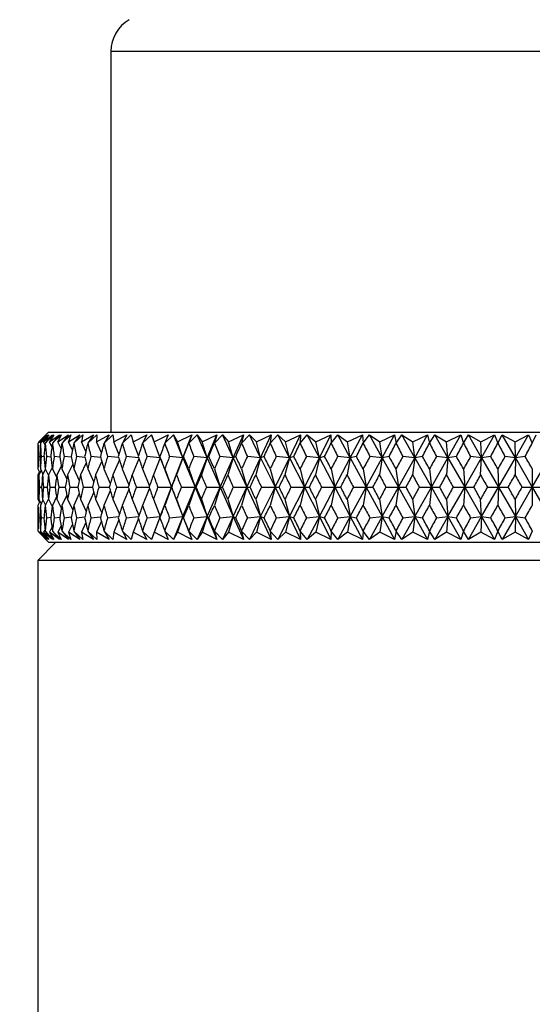
# Model space of a CAD drawing. Units: millimetres. Extents: x 10 to 416, y 10 to 287.
# Drawn here: x 204 to 218, y 185 to 212 of the extents above; entities that cross this region are included whole.
import ezdxf

# ---------------------------------------------------------------- set-up
doc = ezdxf.new("R2010")
doc.units = ezdxf.units.MM
doc.styles.add('SLDTEXTSTYLE0', font='TXT', dxfattribs={"width": 0.75})
doc.dimstyles.new('SLDDIMSTYLE0', dxfattribs={"dimtxt": 3.5, "dimasz": 3.302, "dimexe": 0, "dimexo": 0.0625, "dimgap": 0.875, "dimtad": 1, "dimdec": 0, "dimrnd": 1e-09, "dimzin": 12, "dimdsep": 46, "dimtxsty": 'SLDTEXTSTYLE0', "dimsah": 1, "dimcen": 0.09, "dimadec": 0, "dimazin": 3, "dimtfac": 1, "dimtdec": 0, "dimtofl": 0, "dimtmove": 0, "dimatfit": 3, "dimfxl": 1, "dimfrac": 2, "dimtolj": 1, "dimtzin": 12, "dimarcsym": 0})

# ---------------------------------------------------------------- blocks, each defined once
blk = doc.blocks.new('_D_4')
at = {"color": 150, "linetype": 'Continuous', "lineweight": 0}
for p, q in [((184.203, 139.601), (184.203, 234.858)), ((251.203, 139.601), (251.203, 234.858)), ((184.203, 233.858), (251.203, 233.858))]:
    blk.add_line(p, q, dxfattribs=at)
at = {"color": 150, "linetype": 'Continuous', "lineweight": 18}
for points in [[(184.203, 233.858), (187.505, 233.35), (187.505, 234.366)], [(251.203, 233.858), (247.901, 234.366), (247.901, 233.35)]]:
    blk.add_solid(points, dxfattribs=at)
at = {"color": 150, "linetype": 'Continuous', "lineweight": 18, "insert": (215.117, 238.37), "char_height": 3.5, "attachment_point": 1, "style": 'SLDTEXTSTYLE0'}
blk.add_mtext('67', dxfattribs=at)

msp = doc.modelspace()

# ---------------------------------------------------------------- linework, layer by layer
at = {"color": 7, "linetype": 'Continuous', "lineweight": 25}
for p, q in [((206.203, 211.047), (206.203, 200.657)), ((204.215, 200.36), (204.439, 200.581)), ((204.432, 200.581), (204.215, 200.36)), ((204.503, 200.657), (204.235, 200.389)), ((204.235, 200.389), (204.432, 200.581)), ((204.268, 200.389), (204.49, 200.581)), ((204.439, 200.581), (204.268, 200.389)), ((204.28, 200.36), (204.511, 200.581)), ((204.49, 200.581), (204.28, 200.36)), ((204.366, 200.389), (204.611, 200.581)), ((204.511, 200.581), (204.366, 200.389)), ((204.411, 200.36), (204.647, 200.581)), ((204.611, 200.581), (204.411, 200.36)), ((204.503, 200.657), (230.903, 200.657)), ((204.53, 200.389), (204.797, 200.581)), ((204.647, 200.581), (204.53, 200.389)), ((204.607, 200.36), (204.847, 200.581)), ((204.797, 200.581), (204.607, 200.36)), ((204.757, 200.389), (205.045, 200.581)), ((204.847, 200.581), (204.757, 200.389)), ((204.867, 200.36), (205.109, 200.581)), ((205.045, 200.581), (204.867, 200.36)), ((205.048, 200.389), (205.355, 200.581)), ((205.109, 200.581), (205.048, 200.389)), ((205.189, 200.36), (205.433, 200.581)), ((205.355, 200.581), (205.189, 200.36)), ((205.4, 200.389), (205.726, 200.581)), ((205.433, 200.581), (205.4, 200.389)), ((205.572, 200.36), (205.817, 200.581)), ((205.726, 200.581), (205.572, 200.36)), ((205.812, 200.389), (206.154, 200.581)), ((205.817, 200.581), (205.812, 200.389)), ((206.015, 200.36), (206.258, 200.581)), ((206.154, 200.581), (206.015, 200.36)), ((206.258, 200.581), (206.282, 200.389)), ((206.282, 200.389), (206.639, 200.581)), ((206.514, 200.36), (206.755, 200.581)), ((206.639, 200.581), (206.514, 200.36)), ((206.755, 200.581), (206.807, 200.389)), ((206.807, 200.389), (207.178, 200.581)), ((207.067, 200.36), (207.306, 200.581)), ((207.178, 200.581), (207.067, 200.36)), ((207.306, 200.581), (207.386, 200.389)), ((207.546, 199.958), (207.306, 200.581)), ((207.386, 200.389), (207.768, 200.581)), ((207.673, 200.36), (207.907, 200.581)), ((207.768, 200.581), (207.673, 200.36)), ((207.907, 200.581), (208.015, 200.389)), ((208.166, 199.958), (207.907, 200.581)), ((208.015, 200.389), (208.406, 200.581)), ((208.166, 199.958), (208.406, 200.581)), ((208.327, 200.36), (208.556, 200.581)), ((208.406, 200.581), (208.327, 200.36)), ((208.556, 200.581), (208.691, 200.389)), ((208.831, 199.958), (208.556, 200.581)), ((208.691, 200.389), (209.09, 200.581)), ((208.831, 199.958), (209.09, 200.581)), ((209.027, 200.36), (209.249, 200.581)), ((209.09, 200.581), (209.027, 200.36)), ((209.249, 200.581), (209.411, 200.389)), ((209.54, 199.958), (209.249, 200.581)), ((209.411, 200.389), (209.816, 200.581)), ((209.54, 199.958), (209.816, 200.581)), ((209.77, 200.36), (209.984, 200.581)), ((209.816, 200.581), (209.77, 200.36)), ((209.984, 200.581), (210.172, 200.389)), ((210.289, 199.958), (209.984, 200.581)), ((210.172, 200.389), (210.58, 200.581)), ((210.289, 199.958), (210.58, 200.581)), ((210.551, 200.36), (210.756, 200.581)), ((210.58, 200.581), (210.551, 200.36)), ((210.756, 200.581), (210.969, 200.389)), ((211.074, 199.958), (210.756, 200.581)), ((210.969, 200.389), (211.379, 200.581)), ((211.074, 199.958), (211.379, 200.581)), ((211.367, 200.36), (211.562, 200.581)), ((211.379, 200.581), (211.367, 200.36)), ((211.562, 200.581), (211.799, 200.389)), ((211.891, 199.958), (211.562, 200.581)), ((211.799, 200.389), (212.208, 200.581)), ((211.891, 199.958), (212.208, 200.581)), ((212.208, 200.581), (212.213, 200.36)), ((212.213, 200.36), (212.398, 200.581)), ((212.398, 200.581), (212.658, 200.389)), ((212.736, 199.958), (212.398, 200.581)), ((212.658, 200.389), (213.065, 200.581)), ((212.736, 199.958), (213.065, 200.581)), ((213.065, 200.581), (213.087, 200.36)), ((213.087, 200.36), (213.26, 200.581)), ((213.26, 200.581), (213.541, 200.389)), ((213.606, 199.958), (213.26, 200.581)), ((213.541, 200.389), (213.944, 200.581)), ((213.606, 199.958), (213.944, 200.581)), ((213.944, 200.581), (213.983, 200.36)), ((213.983, 200.36), (214.143, 200.581)), ((214.143, 200.581), (214.445, 200.389)), ((214.495, 199.958), (214.143, 200.581)), ((214.445, 200.389), (214.841, 200.581)), ((214.495, 199.958), (214.841, 200.581)), ((214.841, 200.581), (214.897, 200.36)), ((214.897, 200.36), (215.044, 200.581)), ((215.044, 200.581), (215.364, 200.389)), ((215.401, 199.958), (215.044, 200.581)), ((215.364, 200.389), (215.752, 200.581)), ((215.401, 199.958), (215.752, 200.581)), ((215.752, 200.581), (215.824, 200.36)), ((215.824, 200.36), (215.958, 200.581)), ((215.958, 200.581), (216.295, 200.389)), ((216.317, 199.958), (215.958, 200.581)), ((216.295, 200.389), (216.673, 200.581)), ((216.317, 199.958), (216.673, 200.581)), ((216.673, 200.581), (216.761, 200.36)), ((216.761, 200.36), (216.88, 200.581)), ((216.88, 200.581), (217.233, 200.389)), ((217.24, 199.958), (216.88, 200.581)), ((217.233, 200.389), (217.599, 200.581)), ((217.24, 199.958), (217.599, 200.581)), ((217.599, 200.581), (217.703, 200.36)), ((217.703, 200.36), (217.807, 200.581)), ((204.211, 200.354), (204.215, 200.36)), ((204.238, 200.384), (204.235, 200.389)), ((204.282, 200.362), (204.268, 200.389)), ((204.277, 200.354), (204.28, 200.36)), ((204.404, 200.311), (204.366, 200.389)), ((204.408, 200.354), (204.411, 200.36)), ((204.592, 200.259), (204.53, 200.389)), ((204.604, 200.354), (204.607, 200.36)), ((204.84, 200.211), (204.757, 200.389)), ((204.864, 200.354), (204.867, 200.36)), ((205.149, 200.168), (205.048, 200.389)), ((205.186, 200.354), (205.189, 200.36)), ((205.516, 200.127), (205.4, 200.389)), ((205.569, 200.354), (205.572, 200.36)), ((205.941, 200.089), (205.812, 200.389)), ((206.011, 200.354), (206.015, 200.36)), ((206.421, 200.052), (206.282, 200.389)), ((206.511, 200.354), (206.514, 200.36)), ((206.954, 200.017), (206.807, 200.389)), ((207.065, 200.354), (207.067, 200.36)), ((207.546, 199.958), (207.386, 200.389)), ((207.67, 200.354), (207.673, 200.36)), ((208.166, 199.958), (208.015, 200.389)), ((208.325, 200.354), (208.327, 200.36)), ((208.831, 199.958), (208.691, 200.389)), ((209.025, 200.354), (209.027, 200.36)), ((209.54, 199.958), (209.411, 200.389)), ((209.768, 200.354), (209.77, 200.36)), ((210.289, 199.958), (210.172, 200.389)), ((210.549, 200.354), (210.551, 200.36)), ((211.074, 199.958), (210.969, 200.389)), ((211.365, 200.354), (211.367, 200.36)), ((211.891, 199.958), (211.799, 200.389)), ((212.212, 200.354), (212.213, 200.36)), ((212.736, 199.958), (212.658, 200.389)), ((213.085, 200.354), (213.087, 200.36)), ((213.606, 199.958), (213.541, 200.389)), ((213.982, 200.354), (213.983, 200.36)), ((214.495, 199.958), (214.445, 200.389)), ((214.896, 200.354), (214.897, 200.36)), ((215.401, 199.958), (215.364, 200.389)), ((215.824, 200.354), (215.824, 200.36)), ((216.317, 199.958), (216.295, 200.389)), ((216.761, 200.354), (216.761, 200.36)), ((217.24, 199.958), (217.233, 200.389)), ((217.703, 200.354), (217.703, 200.36)), ((204.258, 199.987), (204.219, 199.992)), ((204.376, 199.982), (204.299, 199.992)), ((204.56, 199.979), (204.443, 199.992)), ((204.808, 199.975), (204.652, 199.992)), ((205.118, 199.972), (204.925, 199.992)), ((205.491, 199.969), (205.26, 199.992)), ((205.923, 199.966), (205.656, 199.992)), ((206.412, 199.963), (206.11, 199.992)), ((206.957, 199.96), (206.621, 199.992)), ((206.966, 199.933), (206.781, 199.489)), ((207.546, 199.958), (207.186, 199.992)), ((207.546, 199.958), (207.361, 199.489)), ((207.541, 199.992), (207.546, 199.958)), ((207.546, 199.958), (207.856, 199.157)), ((208.166, 199.958), (207.802, 199.992)), ((207.856, 199.157), (208.166, 199.958)), ((208.166, 199.958), (207.992, 199.489)), ((208.185, 199.992), (208.166, 199.958)), ((208.166, 199.958), (208.499, 199.157)), ((208.831, 199.958), (208.466, 199.992)), ((208.499, 199.157), (208.831, 199.958)), ((208.831, 199.958), (208.67, 199.489)), ((208.877, 199.992), (208.831, 199.958)), ((208.831, 199.958), (209.186, 199.157)), ((209.54, 199.958), (209.176, 199.992)), ((209.186, 199.157), (209.54, 199.958)), ((209.54, 199.958), (209.391, 199.489)), ((209.611, 199.992), (209.54, 199.958)), ((209.54, 199.958), (209.915, 199.157)), ((209.915, 199.157), (210.289, 199.958)), ((210.289, 199.958), (209.926, 199.992)), ((210.289, 199.958), (210.154, 199.489)), ((210.384, 199.992), (210.289, 199.958)), ((210.289, 199.958), (210.681, 199.157)), ((210.681, 199.157), (211.074, 199.958)), ((211.074, 199.958), (210.715, 199.992)), ((211.074, 199.958), (210.953, 199.489)), ((211.193, 199.992), (211.074, 199.958)), ((211.074, 199.958), (211.482, 199.157)), ((211.482, 199.157), (211.891, 199.958)), ((211.891, 199.958), (211.538, 199.992)), ((211.891, 199.958), (211.785, 199.489)), ((212.034, 199.992), (211.891, 199.958)), ((211.891, 199.958), (212.314, 199.157)), ((212.314, 199.157), (212.736, 199.958)), ((212.736, 199.958), (212.391, 199.992)), ((212.736, 199.958), (212.646, 199.489)), ((212.903, 199.992), (212.736, 199.958)), ((212.736, 199.958), (213.171, 199.157)), ((213.171, 199.157), (213.606, 199.958)), ((213.606, 199.958), (213.269, 199.992)), ((213.606, 199.958), (213.531, 199.489)), ((213.794, 199.992), (213.606, 199.958)), ((213.606, 199.958), (214.051, 199.157)), ((214.051, 199.157), (214.495, 199.958)), ((214.495, 199.958), (214.17, 199.992)), ((214.495, 199.958), (214.437, 199.489)), ((214.705, 199.992), (214.495, 199.958)), ((214.495, 199.958), (214.948, 199.157)), ((214.948, 199.157), (215.401, 199.958)), ((215.401, 199.958), (215.087, 199.992)), ((215.401, 199.958), (215.359, 199.489)), ((215.631, 199.992), (215.401, 199.958)), ((215.401, 199.958), (215.859, 199.157)), ((215.859, 199.157), (216.317, 199.958)), ((216.317, 199.958), (216.017, 199.992)), ((216.292, 199.489), (216.317, 199.958)), ((216.567, 199.992), (216.317, 199.958)), ((216.317, 199.958), (216.778, 199.157)), ((216.778, 199.157), (217.24, 199.958)), ((217.24, 199.958), (216.956, 199.992)), ((217.24, 199.958), (217.232, 199.489)), ((217.508, 199.992), (217.24, 199.958)), ((217.24, 199.958), (217.703, 199.157)), ((217.703, 199.157), (218.165, 199.958)), ((204.211, 199.657), (204.266, 199.548)), ((204.277, 199.657), (204.347, 199.515)), ((204.408, 199.657), (204.496, 199.477)), ((204.599, 199.69), (204.498, 199.489)), ((204.604, 199.657), (204.716, 199.426)), ((204.849, 199.738), (204.726, 199.489)), ((204.864, 199.657), (204.996, 199.378)), ((205.159, 199.782), (205.017, 199.489)), ((205.186, 199.657), (205.335, 199.335)), ((205.527, 199.823), (205.37, 199.489)), ((205.569, 199.657), (205.732, 199.294)), ((205.952, 199.862), (205.783, 199.489)), ((206.011, 199.657), (206.185, 199.255)), ((206.433, 199.898), (206.254, 199.489)), ((206.511, 199.657), (206.693, 199.218)), ((207.065, 199.657), (207.252, 199.182)), ((207.67, 199.657), (207.856, 199.157)), ((208.325, 199.657), (208.499, 199.157)), ((209.025, 199.657), (209.186, 199.157)), ((209.768, 199.657), (209.915, 199.157)), ((210.549, 199.657), (210.681, 199.157)), ((211.365, 199.657), (211.482, 199.157)), ((212.212, 199.657), (212.314, 199.157)), ((213.085, 199.657), (213.171, 199.157)), ((213.982, 199.657), (214.051, 199.157)), ((214.896, 199.657), (214.948, 199.157)), ((215.824, 199.657), (215.859, 199.157)), ((216.761, 199.657), (216.778, 199.157)), ((217.703, 199.657), (217.703, 199.157)), ((204.249, 199.58), (204.203, 199.489)), ((204.203, 199.489), (204.203, 198.824)), ((204.299, 199.612), (204.236, 199.489)), ((204.414, 199.645), (204.334, 199.489)), ((204.204, 199.157), (204.224, 199.157)), ((204.25, 199.157), (204.31, 199.157)), ((204.361, 199.157), (204.46, 199.157)), ((204.538, 199.157), (204.676, 199.157)), ((204.778, 199.157), (204.954, 199.157)), ((205.082, 199.157), (205.295, 199.157)), ((205.447, 199.157), (205.697, 199.157)), ((205.871, 199.157), (206.157, 199.157)), ((206.354, 199.157), (206.673, 199.157)), ((206.891, 199.157), (207.243, 199.157)), ((207.252, 199.131), (207.065, 198.657)), ((207.482, 199.157), (207.856, 199.157)), ((207.546, 198.355), (207.856, 199.157)), ((207.856, 199.157), (207.67, 198.657)), ((207.856, 199.157), (208.166, 198.355)), ((207.856, 199.157), (207.863, 199.157)), ((208.122, 199.157), (208.499, 199.157)), ((208.166, 198.355), (208.499, 199.157)), ((208.499, 199.157), (208.325, 198.657)), ((208.499, 199.157), (208.831, 198.355)), ((208.499, 199.157), (208.532, 199.157)), ((208.809, 199.157), (209.186, 199.157)), ((208.831, 198.355), (209.186, 199.157)), ((209.186, 199.157), (209.025, 198.657)), ((209.186, 199.157), (209.246, 199.157)), ((209.186, 199.157), (209.54, 198.355)), ((209.539, 199.157), (209.915, 199.157)), ((209.54, 198.355), (209.915, 199.157)), ((209.915, 199.157), (209.768, 198.657)), ((209.915, 199.157), (210, 199.157)), ((209.915, 199.157), (210.289, 198.355)), ((210.289, 198.355), (210.681, 199.157)), ((210.309, 199.157), (210.681, 199.157)), ((210.681, 199.157), (210.549, 198.657)), ((210.681, 199.157), (210.792, 199.157)), ((210.681, 199.157), (211.074, 198.355)), ((211.074, 198.355), (211.482, 199.157)), ((211.114, 199.157), (211.482, 199.157)), ((211.482, 199.157), (211.365, 198.657)), ((211.482, 199.157), (211.891, 198.355)), ((211.482, 199.157), (211.618, 199.157)), ((211.891, 198.355), (212.314, 199.157)), ((211.953, 199.157), (212.314, 199.157)), ((212.314, 199.157), (212.212, 198.657)), ((212.314, 199.157), (212.474, 199.157)), ((212.314, 199.157), (212.736, 198.355)), ((212.736, 198.355), (213.171, 199.157)), ((212.819, 199.157), (213.171, 199.157)), ((213.171, 199.157), (213.085, 198.657)), ((213.171, 199.157), (213.355, 199.157)), ((213.171, 199.157), (213.606, 198.355)), ((213.606, 198.355), (214.051, 199.157)), ((213.708, 199.157), (214.051, 199.157)), ((214.051, 199.157), (213.982, 198.657)), ((214.051, 199.157), (214.257, 199.157)), ((214.051, 199.157), (214.495, 198.355)), ((214.495, 198.355), (214.948, 199.157)), ((214.618, 199.157), (214.948, 199.157)), ((214.948, 199.157), (214.896, 198.657)), ((214.948, 199.157), (215.176, 199.157)), ((214.948, 199.157), (215.401, 198.355)), ((215.401, 198.355), (215.859, 199.157)), ((215.542, 199.157), (215.859, 199.157)), ((215.859, 199.157), (215.824, 198.657)), ((215.859, 199.157), (216.317, 198.355)), ((215.859, 199.157), (216.107, 199.157)), ((216.317, 198.355), (216.778, 199.157)), ((216.477, 199.157), (216.778, 199.157)), ((216.778, 199.157), (216.761, 198.657)), ((216.778, 199.157), (217.24, 198.355)), ((216.778, 199.157), (217.046, 199.157)), ((217.24, 198.355), (217.703, 199.157)), ((217.418, 199.157), (217.703, 199.157)), ((217.703, 199.157), (217.703, 198.657)), ((217.703, 199.157), (218.165, 198.355)), ((217.703, 199.157), (217.988, 199.157)), ((204.716, 198.888), (204.604, 198.657)), ((204.996, 198.935), (204.864, 198.657)), ((205.335, 198.979), (205.186, 198.657)), ((205.732, 199.02), (205.569, 198.657)), ((206.185, 199.059), (206.011, 198.657)), ((206.693, 199.096), (206.511, 198.657)), ((204.203, 198.824), (204.249, 198.734)), ((204.266, 198.766), (204.211, 198.657)), ((204.236, 198.824), (204.299, 198.701)), ((204.347, 198.799), (204.277, 198.657)), ((204.334, 198.824), (204.414, 198.669)), ((204.496, 198.837), (204.408, 198.657)), ((204.498, 198.824), (204.599, 198.624)), ((204.726, 198.824), (204.849, 198.576)), ((205.017, 198.824), (205.159, 198.532)), ((205.37, 198.824), (205.527, 198.491)), ((205.783, 198.824), (205.952, 198.452)), ((206.254, 198.824), (206.433, 198.416)), ((206.781, 198.824), (206.966, 198.38)), ((207.361, 198.824), (207.546, 198.355)), ((207.992, 198.824), (208.166, 198.355)), ((208.67, 198.824), (208.831, 198.355)), ((209.391, 198.824), (209.54, 198.355)), ((210.154, 198.824), (210.289, 198.355)), ((210.953, 198.824), (211.074, 198.355)), ((211.785, 198.824), (211.891, 198.355)), ((212.646, 198.824), (212.736, 198.355)), ((213.531, 198.824), (213.606, 198.355)), ((214.437, 198.824), (214.495, 198.355)), ((215.359, 198.824), (215.401, 198.355)), ((216.317, 198.355), (216.292, 198.824)), ((217.232, 198.824), (217.24, 198.355)), ((204.219, 198.322), (204.258, 198.327)), ((204.299, 198.322), (204.376, 198.331)), ((204.443, 198.322), (204.56, 198.335)), ((204.652, 198.322), (204.808, 198.339)), ((204.925, 198.322), (205.118, 198.342)), ((205.26, 198.322), (205.491, 198.345)), ((205.656, 198.322), (205.923, 198.348)), ((206.11, 198.322), (206.412, 198.351)), ((206.621, 198.322), (206.957, 198.354)), ((207.186, 198.322), (207.546, 198.355)), ((207.546, 198.355), (207.306, 197.732)), ((207.546, 198.355), (207.386, 197.924)), ((207.546, 198.355), (207.541, 198.322)), ((207.802, 198.322), (208.166, 198.355)), ((208.166, 198.355), (207.907, 197.732)), ((208.166, 198.355), (208.015, 197.924)), ((208.166, 198.355), (208.185, 198.322)), ((208.166, 198.355), (208.406, 197.732)), ((208.466, 198.322), (208.831, 198.355)), ((208.831, 198.355), (208.556, 197.732)), ((208.831, 198.355), (208.691, 197.924)), ((208.831, 198.355), (208.877, 198.322)), ((208.831, 198.355), (209.09, 197.732)), ((209.176, 198.322), (209.54, 198.355)), ((209.54, 198.355), (209.249, 197.732)), ((209.54, 198.355), (209.411, 197.924)), ((209.54, 198.355), (209.611, 198.322)), ((209.54, 198.355), (209.816, 197.732)), ((209.926, 198.322), (210.289, 198.355)), ((210.289, 198.355), (209.984, 197.732)), ((210.289, 198.355), (210.172, 197.924)), ((210.289, 198.355), (210.384, 198.322)), ((210.289, 198.355), (210.58, 197.732)), ((210.715, 198.322), (211.074, 198.355)), ((211.074, 198.355), (210.756, 197.732)), ((211.074, 198.355), (210.969, 197.924)), ((211.074, 198.355), (211.193, 198.322)), ((211.074, 198.355), (211.379, 197.732)), ((211.538, 198.322), (211.891, 198.355)), ((211.891, 198.355), (211.562, 197.732)), ((211.891, 198.355), (211.799, 197.924)), ((211.891, 198.355), (212.034, 198.322)), ((211.891, 198.355), (212.208, 197.732)), ((212.391, 198.322), (212.736, 198.355)), ((212.736, 198.355), (212.398, 197.732)), ((212.736, 198.355), (212.658, 197.924)), ((212.736, 198.355), (212.903, 198.322)), ((212.736, 198.355), (213.065, 197.732)), ((213.606, 198.355), (213.26, 197.732)), ((213.269, 198.322), (213.606, 198.355)), ((213.606, 198.355), (213.541, 197.924)), ((213.606, 198.355), (213.794, 198.322)), ((213.606, 198.355), (213.944, 197.732)), ((214.495, 198.355), (214.143, 197.732)), ((214.17, 198.322), (214.495, 198.355)), ((214.495, 198.355), (214.445, 197.924)), ((214.495, 198.355), (214.705, 198.322)), ((214.495, 198.355), (214.841, 197.732)), ((215.401, 198.355), (215.044, 197.732)), ((215.087, 198.322), (215.401, 198.355)), ((215.401, 198.355), (215.364, 197.924)), ((215.401, 198.355), (215.631, 198.322)), ((215.401, 198.355), (215.752, 197.732)), ((215.958, 197.732), (216.317, 198.355)), ((216.017, 198.322), (216.317, 198.355)), ((216.317, 198.355), (216.295, 197.924)), ((216.317, 198.355), (216.567, 198.322)), ((216.317, 198.355), (216.673, 197.732)), ((217.24, 198.355), (216.88, 197.732)), ((216.956, 198.322), (217.24, 198.355)), ((217.24, 198.355), (217.233, 197.924)), ((217.24, 198.355), (217.508, 198.322)), ((217.24, 198.355), (217.599, 197.732)), ((204.592, 198.055), (204.53, 197.924)), ((204.84, 198.102), (204.757, 197.924)), ((205.149, 198.146), (205.048, 197.924)), ((205.516, 198.187), (205.4, 197.924)), ((205.941, 198.225), (205.812, 197.924)), ((206.421, 198.262), (206.282, 197.924)), ((206.954, 198.297), (206.807, 197.924)), ((204.211, 197.96), (204.215, 197.953)), ((204.215, 197.953), (204.432, 197.732)), ((204.439, 197.732), (204.215, 197.953)), ((204.238, 197.93), (204.235, 197.924)), ((204.235, 197.924), (204.503, 197.657)), ((204.432, 197.732), (204.235, 197.924)), ((204.282, 197.952), (204.268, 197.924)), ((204.268, 197.924), (204.439, 197.732)), ((204.49, 197.732), (204.268, 197.924)), ((204.277, 197.96), (204.28, 197.953)), ((204.28, 197.953), (204.49, 197.732)), ((204.511, 197.732), (204.28, 197.953)), ((204.404, 198.002), (204.366, 197.924)), ((204.366, 197.924), (204.511, 197.732)), ((204.611, 197.732), (204.366, 197.924)), ((204.408, 197.96), (204.411, 197.953)), ((204.411, 197.953), (204.611, 197.732)), ((204.647, 197.732), (204.411, 197.953)), ((204.53, 197.924), (204.647, 197.732)), ((204.797, 197.732), (204.53, 197.924)), ((204.604, 197.96), (204.607, 197.953)), ((204.607, 197.953), (204.797, 197.732)), ((204.847, 197.732), (204.607, 197.953)), ((204.757, 197.924), (204.847, 197.732)), ((205.045, 197.732), (204.757, 197.924)), ((204.864, 197.96), (204.867, 197.953)), ((204.867, 197.953), (205.045, 197.732)), ((205.109, 197.732), (204.867, 197.953)), ((205.048, 197.924), (205.109, 197.732)), ((205.355, 197.732), (205.048, 197.924)), ((205.186, 197.96), (205.189, 197.953)), ((205.189, 197.953), (205.355, 197.732)), ((205.433, 197.732), (205.189, 197.953)), ((205.4, 197.924), (205.433, 197.732)), ((205.726, 197.732), (205.4, 197.924)), ((205.569, 197.96), (205.572, 197.953)), ((205.572, 197.953), (205.726, 197.732)), ((205.817, 197.732), (205.572, 197.953)), ((205.812, 197.924), (205.817, 197.732)), ((206.154, 197.732), (205.812, 197.924)), ((206.011, 197.96), (206.015, 197.953)), ((206.015, 197.953), (206.154, 197.732)), ((206.258, 197.732), (206.015, 197.953)), ((206.282, 197.924), (206.258, 197.732)), ((206.639, 197.732), (206.282, 197.924)), ((206.511, 197.96), (206.514, 197.953)), ((206.514, 197.953), (206.639, 197.732)), ((206.755, 197.732), (206.514, 197.953)), ((206.807, 197.924), (206.755, 197.732)), ((207.178, 197.732), (206.807, 197.924)), ((207.065, 197.96), (207.067, 197.953)), ((207.067, 197.953), (207.178, 197.732)), ((207.306, 197.732), (207.067, 197.953)), ((207.386, 197.924), (207.306, 197.732)), ((207.768, 197.732), (207.386, 197.924)), ((207.67, 197.96), (207.673, 197.953)), ((207.673, 197.953), (207.768, 197.732)), ((207.907, 197.732), (207.673, 197.953)), ((208.015, 197.924), (207.907, 197.732)), ((208.406, 197.732), (208.015, 197.924)), ((208.325, 197.96), (208.327, 197.953)), ((208.327, 197.953), (208.406, 197.732)), ((208.556, 197.732), (208.327, 197.953)), ((208.691, 197.924), (208.556, 197.732)), ((209.09, 197.732), (208.691, 197.924)), ((209.025, 197.96), (209.027, 197.953)), ((209.027, 197.953), (209.09, 197.732)), ((209.249, 197.732), (209.027, 197.953)), ((209.411, 197.924), (209.249, 197.732)), ((209.816, 197.732), (209.411, 197.924)), ((209.768, 197.96), (209.77, 197.953)), ((209.77, 197.953), (209.816, 197.732)), ((209.984, 197.732), (209.77, 197.953)), ((210.172, 197.924), (209.984, 197.732)), ((210.58, 197.732), (210.172, 197.924)), ((210.549, 197.96), (210.551, 197.953)), ((210.551, 197.953), (210.58, 197.732)), ((210.756, 197.732), (210.551, 197.953)), ((210.969, 197.924), (210.756, 197.732)), ((211.379, 197.732), (210.969, 197.924)), ((211.365, 197.96), (211.367, 197.953)), ((211.367, 197.953), (211.379, 197.732)), ((211.562, 197.732), (211.367, 197.953)), ((211.799, 197.924), (211.562, 197.732)), ((212.208, 197.732), (211.799, 197.924)), ((212.213, 197.953), (212.208, 197.732)), ((212.212, 197.96), (212.213, 197.953)), ((212.398, 197.732), (212.213, 197.953)), ((212.658, 197.924), (212.398, 197.732)), ((213.065, 197.732), (212.658, 197.924)), ((213.087, 197.953), (213.065, 197.732)), ((213.085, 197.96), (213.087, 197.953)), ((213.26, 197.732), (213.087, 197.953)), ((213.541, 197.924), (213.26, 197.732)), ((213.944, 197.732), (213.541, 197.924)), ((213.983, 197.953), (213.944, 197.732)), ((213.982, 197.96), (213.983, 197.953)), ((214.143, 197.732), (213.983, 197.953)), ((214.445, 197.924), (214.143, 197.732)), ((214.841, 197.732), (214.445, 197.924)), ((214.897, 197.953), (214.841, 197.732)), ((214.896, 197.96), (214.897, 197.953)), ((215.044, 197.732), (214.897, 197.953)), ((215.364, 197.924), (215.044, 197.732)), ((215.752, 197.732), (215.364, 197.924)), ((215.824, 197.953), (215.752, 197.732)), ((215.824, 197.96), (215.824, 197.953)), ((215.958, 197.732), (215.824, 197.953)), ((216.295, 197.924), (215.958, 197.732)), ((216.673, 197.732), (216.295, 197.924)), ((216.761, 197.953), (216.673, 197.732)), ((216.761, 197.96), (216.761, 197.953)), ((216.88, 197.732), (216.761, 197.953)), ((217.233, 197.924), (216.88, 197.732)), ((217.599, 197.732), (217.233, 197.924)), ((217.703, 197.953), (217.599, 197.732)), ((217.703, 197.96), (217.703, 197.953)), ((204.703, 197.657), (204.203, 197.157)), ((204.503, 197.657), (230.903, 197.657)), ((204.203, 197.157), (204.203, 183.561)), ((231.203, 197.157), (204.203, 197.157))]:
    msp.add_line(p, q, dxfattribs=at)
at = {"color": 8, "linetype": 'Continuous', "lineweight": 25}
msp.add_line((229.203, 211.047), (206.203, 211.047), dxfattribs=at)
at = {"color": 7, "linetype": 'Continuous', "lineweight": 25}
msp.add_arc((207.203, 211.047), 1, 120, 180, dxfattribs=at)
for centre, major_axis, ratio, start_param, end_param in [((217.703, 225.657), (10.509, 35.63), 0.237832, 2.428089, 2.442543), ((217.703, 225.657), (9.906, 35.626), 0.257457, 2.429516, 2.44397), ((217.703, 225.657), (11.054, 35.637), 0.21747, 2.425409, 2.439863), ((217.703, 225.657), (9.242, 35.626), 0.276208, 2.429587, 2.444041), ((217.703, 225.657), (11.541, 35.646), 0.196493, 2.421588, 2.436042), ((217.703, 225.657), (8.519, 35.63), 0.29393, 2.428218, 2.442672), ((217.703, 225.657), (11.971, 35.656), 0.175006, 2.416745, 2.431199), ((217.703, 225.657), (7.736, 35.637), 0.310456, 2.425347, 2.439801), ((217.703, 225.657), (12.346, 35.668), 0.153101, 2.411001, 2.425455), ((217.703, 225.657), (6.894, 35.647), 0.325604, 2.420946, 2.4354), ((217.703, 225.657), (12.667, 35.679), 0.130859, 2.40448, 2.418934), ((217.703, 225.657), (5.996, 35.66), 0.339183, 2.41503, 2.429484), ((217.703, 225.657), (12.934, 35.69), 0.108347, 2.3973, 2.411755), ((217.703, 225.657), (5.046, 35.674), 0.351, 2.407663, 2.422117), ((217.703, 225.657), (13.149, 35.7), 0.085625, 2.389583, 2.404037), ((217.703, 225.657), (4.048, 35.688), 0.36087, 2.39897, 2.413424), ((217.703, 225.657), (13.313, 35.708), 0.062746, 2.381444, 2.395898), ((217.703, 225.657), (3.011, 35.7), 0.368622, 2.389135, 2.403589), ((217.703, 225.657), (13.425, 35.714), 0.039756, 2.372999, 2.387453), ((217.703, 225.657), (1.942, 35.71), 0.374109, 2.378401, 2.392855), ((217.703, 225.657), (13.487, 35.717), 0.016699, 2.36436, 2.378815), ((217.703, 225.657), (0.853, 35.716), 0.377224, 2.367064, 2.381518), ((217.703, 225.657), (13.498, 35.718), 0.006387, 3.91309, 3.927544), ((217.703, 225.657), (-0.246, 35.718), 0.377903, 2.355457, 2.369911), ((217.703, 225.657), (13.459, 35.715), 0.029463, 3.921778, 3.936232), ((217.703, 225.657), (-1.341, 35.714), 0.376131, 2.343928, 2.358382), ((217.703, 225.657), (13.369, 35.711), 0.052488, 3.930324, 3.944778), ((217.703, 225.657), (-2.423, 35.706), 0.371946, 2.332821, 2.347276), ((217.703, 225.657), (13.229, 35.704), 0.075422, 3.938614, 3.953068), ((217.703, 225.657), (-3.479, 35.695), 0.365431, 2.322455, 2.336909), ((217.703, 225.657), (13.037, 35.695), 0.09822, 3.946534, 3.960988), ((217.703, 225.657), (-4.499, 35.682), 0.356714, 2.313103, 2.327557), ((217.703, 225.657), (12.793, 35.684), 0.120832, 3.953968, 3.968422), ((217.703, 225.657), (-5.477, 35.667), 0.345951, 2.304984, 2.319438), ((217.703, 225.657), (12.496, 35.673), 0.143203, 3.960798, 3.975252), ((217.703, 225.657), (-6.404, 35.654), 0.333323, 2.298254, 2.312708), ((217.703, 225.657), (12.146, 35.661), 0.165268, 3.966904, 3.981358), ((217.703, 225.657), (-7.277, 35.642), 0.31902, 2.293009, 2.307464), ((217.703, 225.657), (11.74, 35.65), 0.186952, 3.972164, 3.986618), ((217.703, 225.657), (-8.093, 35.633), 0.303233, 2.289293, 2.303747), ((217.703, 225.657), (11.279, 35.64), 0.208169, 3.976457, 3.990911), ((217.703, 225.657), (-8.849, 35.628), 0.286151, 2.287098, 2.301552), ((217.703, 225.657), (10.76, 35.633), 0.22882, 3.979661, 3.994115), ((217.703, 225.657), (-9.546, 35.626), 0.267949, 2.286381, 2.300835), ((217.703, 225.657), (10.182, 35.628), 0.24879, 3.981661, 3.996115), ((217.703, 172.657), (-11.054, 35.637), 0.21747, 0.631917, 0.646371), ((217.703, 172.657), (-10.509, 35.63), 0.237832, 0.629236, 0.64369), ((217.703, 172.657), (-11.541, 35.646), 0.196493, 0.635738, 0.650192), ((217.703, 172.657), (-9.906, 35.626), 0.257457, 0.627809, 0.642263), ((217.703, 172.657), (-11.971, 35.656), 0.175006, 0.640581, 0.655035), ((217.703, 172.657), (-9.242, 35.626), 0.276208, 0.627738, 0.642192), ((217.703, 172.657), (-12.346, 35.668), 0.153101, 0.646324, 0.660778), ((217.703, 172.657), (-8.519, 35.63), 0.29393, 0.629108, 0.643562), ((217.703, 172.657), (-12.667, 35.679), 0.130859, 0.652846, 0.6673), ((217.703, 172.657), (-7.736, 35.637), 0.310456, 0.631979, 0.646433), ((217.703, 172.657), (-12.934, 35.69), 0.108347, 0.660025, 0.674479), ((217.703, 172.657), (-6.894, 35.647), 0.325604, 0.63638, 0.650834), ((217.703, 172.657), (-13.149, 35.7), 0.085625, 0.667742, 0.682196), ((217.703, 172.657), (-5.996, 35.66), 0.339183, 0.642296, 0.65675), ((217.703, 172.657), (-13.313, 35.708), 0.062746, 0.675881, 0.690335), ((217.703, 172.657), (-5.046, 35.674), 0.351, 0.649662, 0.664116), ((217.703, 172.657), (-13.425, 35.714), 0.039756, 0.684327, 0.698781), ((217.703, 172.657), (-4.048, 35.688), 0.36087, 0.658355, 0.672809), ((217.703, 172.657), (-13.487, 35.717), 0.016699, 0.692965, 0.707419), ((217.703, 172.657), (-3.011, 35.7), 0.368622, 0.668191, 0.682645), ((217.703, 172.657), (-13.498, 35.718), 0.006387, 5.567047, 5.581501), ((217.703, 172.657), (-1.942, 35.71), 0.374109, 0.678924, 0.693379), ((217.703, 172.657), (-13.459, 35.715), 0.029463, 5.558359, 5.572813), ((217.703, 172.657), (-0.853, 35.716), 0.377224, 0.690261, 0.704715), ((217.703, 172.657), (-13.369, 35.711), 0.052488, 5.549813, 5.564267), ((217.703, 172.657), (0.246, 35.718), 0.377903, 0.701868, 0.716323), ((217.703, 172.657), (-13.229, 35.704), 0.075422, 5.541523, 5.555978), ((217.703, 172.657), (1.341, 35.714), 0.376131, 0.713397, 0.727852), ((217.703, 172.657), (-13.037, 35.695), 0.09822, 5.533603, 5.548058), ((217.703, 172.657), (2.423, 35.706), 0.371946, 0.724504, 0.738958), ((217.703, 172.657), (-12.793, 35.684), 0.120832, 5.526169, 5.540623), ((217.703, 172.657), (3.479, 35.695), 0.365431, 0.73487, 0.749324), ((217.703, 172.657), (-12.496, 35.673), 0.143203, 5.519339, 5.533793), ((217.703, 172.657), (4.499, 35.682), 0.356714, 0.744222, 0.758676), ((217.703, 172.657), (-12.146, 35.661), 0.165268, 5.513233, 5.527687), ((217.703, 172.657), (5.477, 35.667), 0.345951, 0.752342, 0.766796), ((217.703, 172.657), (-11.74, 35.65), 0.186952, 5.507973, 5.522427), ((217.703, 172.657), (6.404, 35.654), 0.333323, 0.759072, 0.773526), ((217.703, 172.657), (-11.279, 35.64), 0.208169, 5.50368, 5.518134), ((217.703, 172.657), (7.277, 35.642), 0.31902, 0.764316, 0.77877), ((217.703, 172.657), (-10.76, 35.633), 0.22882, 5.500476, 5.51493), ((217.703, 172.657), (8.093, 35.633), 0.303233, 0.768033, 0.782487), ((217.703, 172.657), (-10.182, 35.628), 0.24879, 5.498476, 5.51293), ((217.703, 172.657), (8.849, 35.628), 0.286151, 0.770227, 0.784681), ((217.703, 172.657), (-9.546, 35.626), 0.267949, 5.497787, 5.512241), ((217.703, 225.657), (10.509, 35.63), 0.237832, 2.462996, 2.476775), ((217.703, 225.657), (11.054, 35.637), 0.21747, 2.460315, 2.474095), ((217.703, 225.657), (9.906, 35.626), 0.257457, 2.464423, 2.478202), ((217.703, 225.657), (11.541, 35.646), 0.196493, 2.456494, 2.470274), ((217.703, 225.657), (9.242, 35.626), 0.276208, 2.464494, 2.478273), ((217.703, 225.657), (11.971, 35.656), 0.175006, 2.451651, 2.465431), ((217.703, 225.657), (8.519, 35.63), 0.29393, 2.463124, 2.476904), ((217.703, 225.657), (12.346, 35.668), 0.153101, 2.445908, 2.459687), ((217.703, 225.657), (7.736, 35.637), 0.310456, 2.460253, 2.474033), ((217.703, 225.657), (12.667, 35.679), 0.130859, 2.439386, 2.453166), ((217.703, 225.657), (6.894, 35.647), 0.325604, 2.455852, 2.469632), ((217.703, 225.657), (12.934, 35.69), 0.108347, 2.432207, 2.445986), ((217.703, 225.657), (5.996, 35.66), 0.339183, 2.449936, 2.463716), ((217.703, 225.657), (13.149, 35.7), 0.085625, 2.42449, 2.438269), ((217.703, 225.657), (5.046, 35.674), 0.351, 2.44257, 2.456349), ((217.703, 225.657), (13.313, 35.708), 0.062746, 2.416351, 2.43013), ((217.703, 225.657), (4.048, 35.688), 0.36087, 2.433877, 2.447656), ((217.703, 225.657), (13.425, 35.714), 0.039756, 2.407905, 2.421685), ((217.703, 225.657), (3.011, 35.7), 0.368622, 2.424041, 2.437821), ((217.703, 225.657), (13.487, 35.717), 0.016699, 2.399267, 2.413046), ((217.703, 225.657), (1.942, 35.71), 0.374109, 2.413308, 2.427087), ((217.703, 225.657), (13.498, 35.718), 0.006387, 3.878858, 3.892637), ((217.703, 225.657), (0.853, 35.716), 0.377224, 2.401971, 2.41575), ((217.703, 225.657), (13.459, 35.715), 0.029463, 3.887546, 3.901326), ((217.703, 225.657), (-0.246, 35.718), 0.377903, 2.390364, 2.404143), ((217.703, 225.657), (13.369, 35.711), 0.052488, 3.896092, 3.909871), ((217.703, 225.657), (-1.341, 35.714), 0.376131, 2.378835, 2.392614), ((217.703, 225.657), (13.229, 35.704), 0.075422, 3.904382, 3.918161), ((217.703, 225.657), (-2.423, 35.706), 0.371946, 2.367728, 2.381507), ((217.703, 225.657), (13.037, 35.695), 0.09822, 3.912302, 3.926081), ((217.703, 225.657), (-3.479, 35.695), 0.365431, 2.357362, 2.371141), ((217.703, 225.657), (12.793, 35.684), 0.120832, 3.919736, 3.933515), ((217.703, 225.657), (-4.499, 35.682), 0.356714, 2.34801, 2.361789), ((217.703, 225.657), (12.496, 35.673), 0.143203, 3.926566, 3.940345), ((217.703, 225.657), (-5.477, 35.667), 0.345951, 2.33989, 2.35367), ((217.703, 225.657), (12.146, 35.661), 0.165268, 3.932672, 3.946452), ((217.703, 225.657), (-6.404, 35.654), 0.333323, 2.33316, 2.346939), ((217.703, 225.657), (11.74, 35.65), 0.186952, 3.937932, 3.951712), ((217.703, 225.657), (-7.277, 35.642), 0.31902, 2.327916, 2.341695), ((217.703, 225.657), (11.279, 35.64), 0.208169, 3.942225, 3.956004), ((217.703, 225.657), (-8.093, 35.633), 0.303233, 2.324199, 2.337979), ((217.703, 225.657), (10.76, 35.633), 0.22882, 3.945429, 3.959209), ((217.703, 225.657), (-8.849, 35.628), 0.286151, 2.322005, 2.335784), ((217.703, 225.657), (10.182, 35.628), 0.24879, 3.94743, 3.961209), ((217.703, 225.657), (-9.546, 35.626), 0.267949, 2.321288, 2.335067), ((217.703, 172.657), (-10.509, 35.63), 0.237832, 0.664818, 0.678597), ((217.703, 172.657), (-11.054, 35.637), 0.21747, 0.667498, 0.681277), ((217.703, 172.657), (-9.906, 35.626), 0.257457, 0.663391, 0.67717), ((217.703, 172.657), (-11.541, 35.646), 0.196493, 0.671319, 0.685098), ((217.703, 172.657), (-9.242, 35.626), 0.276208, 0.663319, 0.677099), ((217.703, 172.657), (-11.971, 35.656), 0.175006, 0.676162, 0.689942), ((217.703, 172.657), (-8.519, 35.63), 0.29393, 0.664689, 0.678468), ((217.703, 172.657), (-12.346, 35.668), 0.153101, 0.681905, 0.695685), ((217.703, 172.657), (-7.736, 35.637), 0.310456, 0.66756, 0.681339), ((217.703, 172.657), (-12.667, 35.679), 0.130859, 0.688427, 0.702206), ((217.703, 172.657), (-6.894, 35.647), 0.325604, 0.671961, 0.68574), ((217.703, 172.657), (-12.934, 35.69), 0.108347, 0.695606, 0.709386), ((217.703, 172.657), (-5.996, 35.66), 0.339183, 0.677877, 0.691656), ((217.703, 172.657), (-13.149, 35.7), 0.085625, 0.703324, 0.717103), ((217.703, 172.657), (-5.046, 35.674), 0.351, 0.685243, 0.699023), ((217.703, 172.657), (-13.313, 35.708), 0.062746, 0.711463, 0.725242), ((217.703, 172.657), (-4.048, 35.688), 0.36087, 0.693937, 0.707716), ((217.703, 172.657), (-13.425, 35.714), 0.039756, 0.719908, 0.733687), ((217.703, 172.657), (-3.011, 35.7), 0.368622, 0.703772, 0.717551), ((217.703, 172.657), (-13.487, 35.717), 0.016699, 0.728546, 0.742326), ((217.703, 172.657), (-1.942, 35.71), 0.374109, 0.714506, 0.728285), ((217.703, 172.657), (-13.498, 35.718), 0.006387, 5.53214, 5.54592), ((217.703, 172.657), (-0.853, 35.716), 0.377224, 0.725842, 0.739622), ((217.703, 172.657), (-13.459, 35.715), 0.029463, 5.523452, 5.537232), ((217.703, 172.657), (0.246, 35.718), 0.377903, 0.73745, 0.751229), ((217.703, 172.657), (-13.369, 35.711), 0.052488, 5.514907, 5.528686), ((217.703, 172.657), (1.341, 35.714), 0.376131, 0.748979, 0.762758), ((217.703, 172.657), (-13.229, 35.704), 0.075422, 5.506617, 5.520396), ((217.703, 172.657), (2.423, 35.706), 0.371946, 0.760085, 0.773865), ((217.703, 172.657), (-13.037, 35.695), 0.09822, 5.498697, 5.512476), ((217.703, 172.657), (3.479, 35.695), 0.365431, 0.770451, 0.784231), ((217.703, 172.657), (-12.793, 35.684), 0.120832, 5.491263, 5.505042), ((217.703, 172.657), (4.499, 35.682), 0.356714, 0.779803, 0.793583), ((217.703, 172.657), (-12.496, 35.673), 0.143203, 5.484432, 5.498212), ((217.703, 172.657), (5.477, 35.667), 0.345951, 0.787923, 0.801702), ((217.703, 172.657), (-12.146, 35.661), 0.165268, 5.478326, 5.492106), ((217.703, 172.657), (6.404, 35.654), 0.333323, 0.794653, 0.808433), ((217.703, 172.657), (-11.74, 35.65), 0.186952, 5.473066, 5.486846), ((217.703, 172.657), (7.277, 35.642), 0.31902, 0.799897, 0.813677), ((217.703, 172.657), (-11.279, 35.64), 0.208169, 5.468774, 5.482553), ((217.703, 172.657), (8.093, 35.633), 0.303233, 0.803614, 0.817393), ((217.703, 172.657), (-10.76, 35.633), 0.22882, 5.465569, 5.479349), ((217.703, 172.657), (8.849, 35.628), 0.286151, 0.805809, 0.819588), ((217.703, 172.657), (-10.182, 35.628), 0.24879, 5.463569, 5.477348), ((217.703, 172.657), (9.546, 35.626), 0.267949, 0.806525, 0.820305), ((217.703, 225.657), (11.054, 35.637), 0.21747, 2.495222, 2.509676), ((217.703, 225.657), (10.509, 35.63), 0.237832, 2.497902, 2.512356), ((217.703, 225.657), (11.541, 35.646), 0.196493, 2.491401, 2.505855), ((217.703, 225.657), (9.906, 35.626), 0.257457, 2.499329, 2.513783), ((217.703, 225.657), (11.971, 35.656), 0.175006, 2.486558, 2.501012), ((217.703, 225.657), (9.242, 35.626), 0.276208, 2.4994, 2.513855), ((217.703, 225.657), (12.346, 35.668), 0.153101, 2.480814, 2.495269), ((217.703, 225.657), (8.519, 35.63), 0.29393, 2.498031, 2.512485), ((217.703, 225.657), (12.667, 35.679), 0.130859, 2.474293, 2.488747), ((217.703, 225.657), (7.736, 35.637), 0.310456, 2.49516, 2.509614), ((217.703, 225.657), (12.934, 35.69), 0.108347, 2.467114, 2.481568), ((217.703, 225.657), (6.894, 35.647), 0.325604, 2.490759, 2.505213), ((217.703, 225.657), (13.149, 35.7), 0.085625, 2.459396, 2.47385), ((217.703, 225.657), (5.996, 35.66), 0.339183, 2.484843, 2.499297), ((217.703, 225.657), (13.313, 35.708), 0.062746, 2.451257, 2.465711), ((217.703, 225.657), (5.046, 35.674), 0.351, 2.477476, 2.491931), ((217.703, 225.657), (13.425, 35.714), 0.039756, 2.442812, 2.457266), ((217.703, 225.657), (4.048, 35.688), 0.36087, 2.468783, 2.483237), ((217.703, 225.657), (13.487, 35.717), 0.016699, 2.434174, 2.448628), ((217.703, 225.657), (3.011, 35.7), 0.368622, 2.458948, 2.473402), ((217.703, 225.657), (13.498, 35.718), 0.006387, 3.843277, 3.857731), ((217.703, 225.657), (1.942, 35.71), 0.374109, 2.448214, 2.462668), ((217.703, 225.657), (13.459, 35.715), 0.029463, 3.851965, 3.866419), ((217.703, 225.657), (0.853, 35.716), 0.377224, 2.436878, 2.451332), ((217.703, 225.657), (13.369, 35.711), 0.052488, 3.860511, 3.874965), ((217.703, 225.657), (-0.246, 35.718), 0.377903, 2.42527, 2.439724), ((217.703, 225.657), (13.229, 35.704), 0.075422, 3.8688, 3.883254), ((217.703, 225.657), (-1.341, 35.714), 0.376131, 2.413741, 2.428195), ((217.703, 225.657), (13.037, 35.695), 0.09822, 3.87672, 3.891175), ((217.703, 225.657), (-2.423, 35.706), 0.371946, 2.402635, 2.417089), ((217.703, 225.657), (12.793, 35.684), 0.120832, 3.884155, 3.898609), ((217.703, 225.657), (-3.479, 35.695), 0.365431, 2.392268, 2.406723), ((217.703, 225.657), (12.496, 35.673), 0.143203, 3.890985, 3.905439), ((217.703, 225.657), (-4.499, 35.682), 0.356714, 2.382916, 2.397371), ((217.703, 225.657), (12.146, 35.661), 0.165268, 3.897091, 3.911545), ((217.703, 225.657), (-5.477, 35.667), 0.345951, 2.374797, 2.389251), ((217.703, 225.657), (11.74, 35.65), 0.186952, 3.902351, 3.916805), ((217.703, 225.657), (-6.404, 35.654), 0.333323, 2.368067, 2.382521), ((217.703, 225.657), (11.279, 35.64), 0.208169, 3.906644, 3.921098), ((217.703, 225.657), (-7.277, 35.642), 0.31902, 2.362823, 2.377277), ((217.703, 225.657), (10.76, 35.633), 0.22882, 3.909848, 3.924302), ((217.703, 225.657), (-8.093, 35.633), 0.303233, 2.359106, 2.37356), ((217.703, 225.657), (10.182, 35.628), 0.24879, 3.911848, 3.926302), ((217.703, 225.657), (-8.849, 35.628), 0.286151, 2.356911, 2.371365), ((217.703, 225.657), (9.546, 35.626), 0.267949, 3.912537, 3.926991), ((217.703, 172.657), (-10.509, 35.63), 0.237832, 0.699049, 0.713504), ((217.703, 172.657), (-9.906, 35.626), 0.257457, 0.697623, 0.712077), ((217.703, 172.657), (-11.054, 35.637), 0.21747, 0.70173, 0.716184), ((217.703, 172.657), (-9.242, 35.626), 0.276208, 0.697551, 0.712005), ((217.703, 172.657), (-11.541, 35.646), 0.196493, 0.705551, 0.720005), ((217.703, 172.657), (-8.519, 35.63), 0.29393, 0.698921, 0.713375), ((217.703, 172.657), (-11.971, 35.656), 0.175006, 0.710394, 0.724848), ((217.703, 172.657), (-7.736, 35.637), 0.310456, 0.701792, 0.716246), ((217.703, 172.657), (-12.346, 35.668), 0.153101, 0.716137, 0.730591), ((217.703, 172.657), (-6.894, 35.647), 0.325604, 0.706193, 0.720647), ((217.703, 172.657), (-12.667, 35.679), 0.130859, 0.722659, 0.737113), ((217.703, 172.657), (-5.996, 35.66), 0.339183, 0.712109, 0.726563), ((217.703, 172.657), (-12.934, 35.69), 0.108347, 0.729838, 0.744292), ((217.703, 172.657), (-5.046, 35.674), 0.351, 0.719475, 0.733929), ((217.703, 172.657), (-13.149, 35.7), 0.085625, 0.737556, 0.75201), ((217.703, 172.657), (-4.048, 35.688), 0.36087, 0.728168, 0.742623), ((217.703, 172.657), (-13.313, 35.708), 0.062746, 0.745694, 0.760149), ((217.703, 172.657), (-3.011, 35.7), 0.368622, 0.738004, 0.752458), ((217.703, 172.657), (-13.425, 35.714), 0.039756, 0.75414, 0.768594), ((217.703, 172.657), (-1.942, 35.71), 0.374109, 0.748738, 0.763192), ((217.703, 172.657), (-13.487, 35.717), 0.016699, 0.762778, 0.777232), ((217.703, 172.657), (-0.853, 35.716), 0.377224, 0.760074, 0.774528), ((217.703, 172.657), (-13.498, 35.718), 0.006387, 5.497234, 5.511688), ((217.703, 172.657), (0.246, 35.718), 0.377903, 0.771682, 0.786136), ((217.703, 172.657), (-13.459, 35.715), 0.029463, 5.488546, 5.503), ((217.703, 172.657), (1.341, 35.714), 0.376131, 0.783211, 0.797665), ((217.703, 172.657), (-13.369, 35.711), 0.052488, 5.48, 5.494454), ((217.703, 172.657), (2.423, 35.706), 0.371946, 0.794317, 0.808771), ((217.703, 172.657), (-13.229, 35.704), 0.075422, 5.47171, 5.486164), ((217.703, 172.657), (3.479, 35.695), 0.365431, 0.804683, 0.819137), ((217.703, 172.657), (-13.037, 35.695), 0.09822, 5.46379, 5.478244), ((217.703, 172.657), (4.499, 35.682), 0.356714, 0.814035, 0.828489), ((217.703, 172.657), (-12.793, 35.684), 0.120832, 5.456356, 5.47081), ((217.703, 172.657), (5.477, 35.667), 0.345951, 0.822155, 0.836609), ((217.703, 172.657), (-12.496, 35.673), 0.143203, 5.449526, 5.46398), ((217.703, 172.657), (6.404, 35.654), 0.333323, 0.828885, 0.843339), ((217.703, 172.657), (-12.146, 35.661), 0.165268, 5.44342, 5.457874), ((217.703, 172.657), (7.277, 35.642), 0.31902, 0.834129, 0.848583), ((217.703, 172.657), (-11.74, 35.65), 0.186952, 5.43816, 5.452614), ((217.703, 172.657), (8.093, 35.633), 0.303233, 0.837846, 0.8523), ((217.703, 172.657), (-11.279, 35.64), 0.208169, 5.433867, 5.448321), ((217.703, 172.657), (8.849, 35.628), 0.286151, 0.84004, 0.854495), ((217.703, 172.657), (-10.76, 35.633), 0.22882, 5.430663, 5.445117), ((217.703, 172.657), (9.546, 35.626), 0.267949, 0.840757, 0.855211), ((217.703, 172.657), (-10.182, 35.628), 0.24879, 5.428662, 5.443117)]:
    msp.add_ellipse(centre, major_axis=major_axis, ratio=ratio, start_param=start_param, end_param=end_param, dxfattribs=at)

# ---------------------------------------------------------------- dimensions: what is measured, and where the dimension line sits
at = {"color": 150, "linetype": 'Continuous', "lineweight": 18}
dim = msp.add_linear_dim(base=(251.203, 233.858), p1=(184.203, 138.601), p2=(251.203, 138.601), dimstyle='SLDDIMSTYLE0', dxfattribs=at)
dim.commit()
dim.dimension.update_dxf_attribs({"geometry": '_D_4', "text_midpoint": (217.703, 233.858), "dimtype": 160})

doc.saveas('drawing.dxf')
